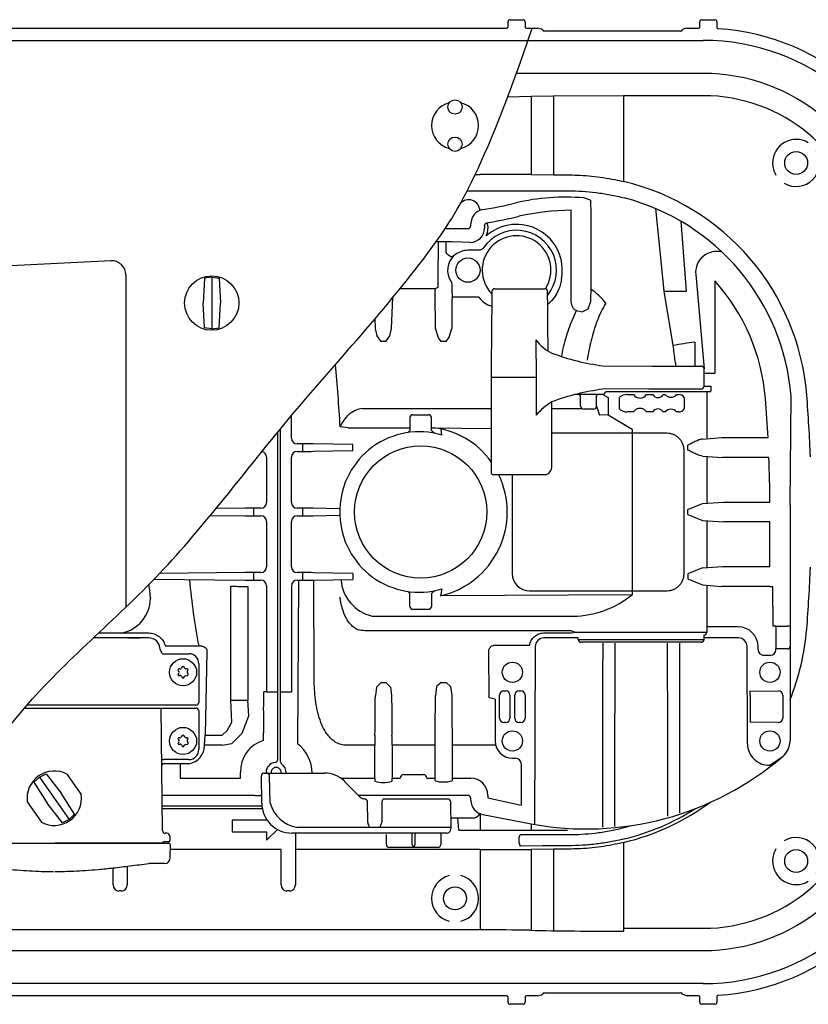
# Model space of a CAD drawing. Units: millimetres. Extents: x 4325 to 6175, y 4228 to 5786.
# Drawn here: x 5229 to 5504, y 4228 to 4572 of the extents above; entities that cross this region are included whole.
import ezdxf

# ---------------------------------------------------------------- set-up
doc = ezdxf.new("R2010")
doc.units = ezdxf.units.MM
doc.header["$LTSCALE"] = 10
doc.layers.add('KESSEL-Rückstauautomat', color=7, linetype='Continuous')

# ---------------------------------------------------------------- blocks, each defined once
blk = doc.blocks.new('84100 - ds')
at = {"color": 7, "linetype": 'Continuous'}
for p, q in [((202.81, 169), (398.83, 169)), ((399.33, 169.5), (399.33, 171.25)), ((400.08, 172), (404.56, 172)), ((405.31, 171.25), (405.31, 169.5)), ((405.81, 169), (409.72, 169)), ((461.92, 169), (465.83, 169)), ((466.33, 169.5), (466.33, 171.25)), ((467.08, 172), (471.56, 172)), ((472.31, 171.25), (472.31, 169.32)), ((411.35, 168.43), (411.35, 168.43)), ((459.61, 168), (412.03, 168)), ((134.16, 164.77), (406.31, 164.77)), ((406.31, 164.77), (467.48, 164.77)), ((467.48, 153.24), (402.23, 153.24)), ((415.18, 145.26), (407.39, 145.13)), ((407.39, 145.13), (407.39, 117.86)), ((415.18, 145.26), (415.18, 117.8)), ((467.48, 145.45), (439.69, 145.45)), ((439.69, 145.45), (439.69, 115.46)), ((387.88, 117.93), (389.64, 117.93)), ((407.39, 117.86), (415.18, 117.8)), ((385.05, 112.2), (420.44, 112.2)), ((421.39, 74.07), (421.34, 105.43)), ((386.32, 100), (386.33, 100.73)), ((391.12, 100.03), (391.12, 99.2)), ((392.3, 99.88), (392.3, 99.02)), ((377.38, 99), (385.32, 99)), ((374.97, 94.41), (374.84, 81.51)), ((377.66, 91.3), (377.71, 94.38)), ((386.12, 94.2), (380.33, 94.33)), ((389.13, 91.43), (385.32, 91.43)), ((379.72, 79.49), (379.72, 77.57)), ((471.56, 80.77), (471.56, 48.37)), ((373.85, 77.99), (361.58, 77.99)), ((379.75, 76.57), (379.76, 76.56)), ((379.76, 76.56), (379.76, 75.08)), ((394.68, 78), (409.59, 78)), ((409.59, 78), (412.15, 78)), ((389.12, 75.08), (379.76, 75.08)), ((356.66, 59.62), (354.98, 59.62)), ((377.66, 59.62), (375.98, 59.62)), ((409.08, 60.12), (409.15, 47)), ((432.46, 51.09), (449.51, 51)), ((451.37, 51), (466.81, 51)), ((471.56, 48.37), (467.83, 48.37)), ((409.15, 47), (393.41, 47)), ((409.15, 47), (409.15, 33.86)), ((448.51, 43), (432.47, 42.91)), ((468.75, 42), (433.37, 42.04)), ((448.51, 43), (466.84, 43)), ((467.84, 44), (469.29, 44)), ((468.75, 42), (468.75, 25.62)), ((470.11, 42), (468.75, 42)), ((469.29, 44), (470.29, 44)), ((432.42, 41.03), (422.64, 41)), ((434.36, 40.04), (434.36, 33.97)), ((438.26, 36), (438.26, 40)), ((440.98, 41), (443.13, 41)), ((447.74, 41), (449.91, 41)), ((453.45, 41), (454.23, 41)), ((458.23, 41), (458.93, 41)), ((460.81, 40), (460.81, 36)), ((425.47, 36.03), (414.65, 36.08)), ((443.13, 35), (440.98, 35)), ((449.91, 35), (447.74, 35)), ((454.23, 35), (453.45, 35)), ((458.93, 35), (458.23, 35)), ((323.64, 25.82), (323.64, 33.62)), ((366.07, 34), (371.57, 34)), ((318.82, 27.82), (318.82, -62.86)), ((319.82, -62.86), (319.82, 29.03)), ((343.46, 29.4), (340.68, 29.77)), ((343.46, 29.4), (349.25, 29.4)), ((349.25, 29.4), (365.07, 29.4)), ((372.57, 29.44), (393.41, 29.19)), ((442.64, 28.95), (442.64, 27.5)), ((442.64, 27.5), (414.65, 27.5)), ((454.82, 27.5), (442.64, 27.5)), ((442.65, 27.5), (442.65, -27.5)), ((474, 25.98), (490.15, 25.98)), ((327.67, 23.82), (325.64, 23.82)), ((325.64, 21.18), (327.67, 21.18)), ((327.67, 21.18), (327.67, 23.82)), ((345.14, 23.54), (331.3, 23.79)), ((331.3, 21.21), (345.14, 21.46)), ((345.14, 21.46), (345.14, 23.54)), ((460.82, -21.5), (460.82, 21.5)), ((462.15, 21.61), (462.15, 23.39)), ((315, 19.18), (315, 3.32)), ((323.64, 3.32), (323.64, 19.18)), ((468.75, 19.38), (468.75, 3.12)), ((490.47, 19.02), (474.29, 19.02)), ((412.41, 13), (394.41, 13)), ((400.82, 13), (400.82, -21.5)), ((474.56, 3.48), (490.82, 3.48)), ((307.45, 1.31), (297.35, 1.21)), ((310.4, 1.32), (310.4, -1.32)), ((313, 1.32), (310.4, 1.32)), ((327.67, 1.32), (325.64, 1.32)), ((327.67, -1.32), (327.67, 1.32)), ((340.34, 1.13), (331.3, 1.29)), ((462.15, -0.89), (462.15, 0.89)), ((497.84, 2.46), (497.84, -39.86)), ((295.38, -1.19), (307.45, -1.32)), ((307.45, -1.32), (313, -1.32)), ((315, -3.32), (315, -19.18)), ((323.64, -19.18), (323.64, -3.32)), ((325.64, -1.32), (327.67, -1.32)), ((331.3, -1.29), (340.34, -1.13)), ((468.75, -3.12), (468.75, -19.38)), ((490.84, -3.48), (474.56, -3.48)), ((490.84, -19.02), (490.84, -3.48)), ((474.29, -19.02), (490.84, -19.02)), ((275.67, -23.5), (307.45, -23.81)), ((307.45, -21.19), (277.6, -21.49)), ((310.4, -21.18), (310.4, -23.82)), ((313, -21.18), (310.4, -21.18)), ((310.4, -23.82), (313, -23.82)), ((327.67, -21.18), (325.64, -21.18)), ((325.64, -23.82), (327.67, -23.82)), ((326.14, -23.82), (325.8, -81.01)), ((327.67, -23.82), (327.67, -21.18)), ((345.14, -21.46), (331.3, -21.21)), ((331.3, -23.79), (345.14, -23.54)), ((331.61, -57.49), (331.45, -23.79)), ((345.14, -21.46), (345.14, -23.54)), ((462.15, -21.61), (462.15, -23.39)), ((273.83, -25.39), (273.83, -25.47)), ((302.54, -65.77), (302.54, -25.93)), ((308.47, -25.98), (308.47, -65.77)), ((315, -25.82), (315, -62.86)), ((406.82, -27.5), (442.64, -27.5)), ((442.64, -27.5), (454.82, -27.5)), ((442.64, -27.5), (442.64, -28.95)), ((468.75, -25.62), (468.75, -42)), ((490.84, -25.98), (474, -25.98)), ((490.84, -25.98), (491.84, -25.98)), ((492, -39.86), (491.84, -25.98)), ((442.64, -28.95), (375.73, -29.27)), ((366.07, -34), (371.57, -34)), ((351.89, -36.39), (422.06, -36.39)), ((479.72, -40.12), (468.75, -40.12)), ((493, -39.86), (492, -39.86)), ((493, -39.86), (496.84, -39.86)), ((497.84, -39.86), (496.84, -39.86)), ((497.84, -39.86), (497.84, -46.22)), ((273.8, -43.99), (254.5, -43.99)), ((256.32, -42.27), (273.8, -42.27)), ((266.8, -44), (270.8, -44)), ((421.54, -41.51), (351.89, -41.51)), ((411.84, -42.27), (421.52, -42.27)), ((423.84, -44), (411.84, -44)), ((422.93, -42), (468.75, -42)), ((423.84, -44.5), (467.84, -44.5)), ((479.84, -44), (467.84, -44)), ((279.61, -46.8), (291.28, -46.8)), ((394.6, -46.56), (406.9, -46.56)), ((408.84, -47), (408.62, -109.18)), ((466.84, -45.5), (424.84, -45.5)), ((482.99, -80.98), (482.84, -47)), ((486.72, -48.12), (486.72, -47.11)), ((496.84, -47.81), (492.95, -47.81)), ((497.84, -46.22), (497.84, -46.99)), ((497.84, -46.99), (497.84, -80)), ((278.57, -49.5), (283.49, -49.5)), ((283.49, -49.5), (287.8, -49.5)), ((490.94, -50.12), (488.72, -50.12)), ((284.73, -54.85), (284.33, -54.85)), ((285.37, -54.25), (285.16, -54.6)), ((286.43, -54.6), (286.23, -54.25)), ((287.27, -54.85), (286.87, -54.85)), ((291.3, -53), (291.3, -66.5)), ((284.07, -55.3), (284.36, -55.8)), ((284.33, -56.35), (284.09, -56.67)), ((284.36, -57.15), (284.76, -57.1)), ((285.25, -57.35), (285.54, -57.85)), ((286.06, -57.85), (286.26, -57.5)), ((286.62, -57.26), (287.32, -57.15)), ((287.55, -56.74), (287.3, -56.08)), ((287.33, -55.65), (287.53, -55.3)), ((354.98, -59.62), (356.66, -59.62)), ((375.98, -59.62), (377.66, -59.62)), ((315, -62.86), (314, -62.86)), ((315, -62.86), (317.82, -62.86)), ((317.82, -62.86), (318.82, -62.86)), ((318.82, -62.86), (318.82, -69.22)), ((319.82, -62.86), (320.82, -62.86)), ((320.82, -62.86), (323.64, -62.86)), ((396.35, -71.99), (396.35, -64.01)), ((397.85, -62.51), (398.51, -62.51)), ((400.01, -64.01), (400.01, -71.99)), ((401.67, -71.99), (401.67, -64.01)), ((403.16, -62.51), (403.83, -62.51)), ((405.33, -64.01), (405.33, -71.99)), ((483.91, -62.55), (493.83, -62.51)), ((483.91, -62.6), (483.91, -62.52)), ((495.33, -64.01), (495.33, -71.99)), ((230.42, -68.5), (290.3, -68.5)), ((290.3, -67.5), (231.28, -67.5)), ((278.61, -111.26), (278.19, -68.5)), ((302.54, -65.77), (308.47, -65.77)), ((394.82, -65.38), (394.82, -80)), ((291.3, -69.5), (291.3, -83)), ((313.95, -69.4), (313.95, -69.22)), ((318.82, -69.22), (318.82, -69.4)), ((318.82, -69.4), (318.82, -77.18)), ((398.51, -73.49), (397.85, -73.49)), ((403.83, -73.49), (403.16, -73.49)), ((493.83, -73.49), (483.96, -73.48)), ((284.73, -78.85), (284.33, -78.85)), ((285.37, -78.25), (285.16, -78.6)), ((286.43, -78.6), (286.23, -78.25)), ((287.27, -78.85), (286.87, -78.85)), ((293.47, -77.99), (299.52, -77.99)), ((313.89, -79.82), (313.89, -77.18)), ((318.82, -77.18), (318.82, -83.52)), ((373.84, -93.9), (373.85, -77.99)), ((379.79, -77.99), (379.8, -93.9)), ((284.07, -79.3), (284.36, -79.8)), ((284.33, -80.35), (284.09, -80.67)), ((284.36, -81.15), (284.76, -81.1)), ((285.25, -81.35), (285.54, -81.85)), ((286.06, -81.85), (286.26, -81.5)), ((286.62, -81.26), (287.32, -81.15)), ((287.55, -80.74), (287.3, -80.08)), ((287.33, -79.65), (287.53, -79.3)), ((299.52, -81.51), (293.33, -81.51)), ((352.84, -81.51), (342.86, -81.51)), ((352.84, -93.02), (352.84, -81.51)), ((358.8, -81.51), (358.8, -93.02)), ((373.84, -81.51), (358.8, -81.51)), ((395.02, -81.51), (379.8, -81.51)), ((318.82, -85.52), (318.82, -86.53)), ((283.06, -88), (278.95, -88)), ((283.49, -86.5), (279.1, -86.5)), ((287.8, -88), (283.06, -88)), ((287.8, -86.5), (283.49, -86.5)), ((284.78, -88), (284.78, -93.02)), ((400.84, -86.02), (401.96, -86.02)), ((403.96, -88.02), (403.96, -102.42)), ((305.84, -93.02), (305.84, -91)), ((313.32, -101.7), (313.15, -92.22)), ((314.15, -91.2), (314.65, -91.2)), ((314.65, -91.2), (315.15, -91.2)), ((314.82, -91), (314.82, -91.2)), ((315.15, -91.2), (316.89, -91.2)), ((316.19, -101.7), (316.02, -92.18)), ((316.89, -91.2), (335.18, -91.2)), ((362.85, -91.7), (369.79, -91.7)), ((284.78, -93.02), (305.84, -93.02)), ((340.93, -93.02), (352.84, -93.02)), ((352.84, -93.02), (352.84, -94.02)), ((358.8, -93.02), (361.67, -93.02)), ((358.8, -94.02), (358.8, -93.02)), ((370.97, -93.02), (373.84, -93.02)), ((379.8, -93.02), (386.3, -93.02)), ((282.39, -99), (278.52, -99)), ((310.82, -99), (285.19, -99)), ((310.82, -99), (312.82, -99)), ((313.27, -99), (312.82, -99)), ((351.6, -99), (347.12, -99)), ((380.33, -99), (351.6, -99)), ((380.5, -99), (380.33, -99)), ((380.57, -99), (380.5, -99)), ((383.57, -99), (380.57, -99)), ((385.33, -99), (383.57, -99)), ((392.3, -99.02), (392.3, -99.88)), ((278.55, -102.69), (313.37, -102.69)), ((350.3, -108.47), (350.26, -101.19)), ((355.23, -101.19), (355.19, -108.47)), ((355.85, -100.2), (376.72, -100.2)), ((376.72, -100.2), (378.22, -100.2)), ((379.22, -101.19), (379.31, -110.69)), ((386.33, -100.75), (386.33, -99.99)), ((313.51, -103.69), (278.55, -103.69)), ((389.56, -105.38), (389.64, -111.21)), ((302.92, -107.7), (302.92, -111.7)), ((314.92, -107.7), (302.92, -107.7)), ((314.92, -107.28), (314.92, -107.7)), ((387.33, -107), (379.27, -107)), ((407.37, -108.95), (407.38, -111.21)), ((439.45, -110.37), (441.67, -109.78)), ((281.16, -113.25), (281.16, -114.75)), ((302.92, -111.7), (314.92, -111.7)), ((314.92, -114.7), (318.74, -110.89)), ((314.92, -111.7), (314.92, -114.7)), ((377.81, -112.2), (323.82, -112.2)), ((325.05, -112.2), (325.05, -117.93)), ((350.9, -110.19), (325.61, -110.25)), ((354.57, -110.19), (350.9, -110.19)), ((379.3, -110.2), (354.57, -110.19)), ((365.82, -116.2), (365.82, -112.2)), ((366.82, -112.2), (366.82, -116.2)), ((375.8, -112.2), (375.8, -116.2)), ((382.12, -111.21), (389.64, -111.21)), ((389.64, -111.21), (407.38, -111.21)), ((403.59, -112.7), (411.37, -112.7)), ((407.38, -111.21), (415.16, -111.21)), ((411.37, -112.7), (420.44, -112.7)), ((415.16, -111.21), (420.11, -111.21)), ((200.66, -115.75), (270.81, -115.75)), ((270.65, -115.75), (241, -115.75)), ((278.64, -115.75), (270.65, -115.75)), ((270.65, -115.75), (270.65, -115.75)), ((270.81, -115.75), (280.87, -115.75)), ((278.64, -115.75), (278.64, -115.75)), ((281.34, -120.8), (281.38, -116.26)), ((356.84, -116.2), (356.84, -116.2)), ((403.16, -115.74), (403.16, -113.7)), ((411.37, -116.67), (403.59, -116.74)), ((439.69, -115.46), (439.69, -145.45)), ((320.09, -117.93), (281.36, -117.93)), ((320.09, -130.29), (320.09, -117.93)), ((389.64, -117.93), (325.05, -117.93)), ((325.05, -117.93), (325.05, -130.29)), ((366.32, -117.2), (357.84, -117.2)), ((357.84, -117.2), (357.84, -117.2)), ((374.8, -117.2), (366.32, -117.2)), ((389.64, -117.93), (389.64, -145)), ((415.18, -117.8), (407.39, -117.86)), ((407.39, -117.86), (407.39, -146.14)), ((415.18, -117.8), (415.18, -146.26)), ((266.3, -123.75), (266.3, -130.29)), ((279.33, -122.79), (273.84, -122.79)), ((261.34, -130.29), (261.34, -124.35)), ((264.31, -132.4), (263.33, -132.4)), ((323.06, -132.4), (322.08, -132.4)), ((389.64, -146), (188.11, -146)), ((389.64, -145), (389.64, -146)), ((439.69, -145.45), (439.69, -146.45)), ((439.69, -145.45), (467.48, -145.45)), ((185.49, -153.24), (467.48, -153.24)), ((467.48, -164.77), (134.16, -164.77)), ((411.35, -168.43), (411.35, -168.43)), ((412.03, -168), (459.61, -168)), ((460.29, -168.43), (460.29, -168.43)), ((398.83, -169), (202.81, -169)), ((399.33, -171.25), (399.33, -169.5)), ((404.56, -172), (400.08, -172)), ((405.31, -169.5), (405.31, -171.25)), ((409.72, -169), (405.81, -169)), ((465.83, -169), (461.92, -169)), ((466.33, -171.25), (466.33, -169.5)), ((471.56, -172), (467.08, -172)), ((472.31, -169.32), (472.31, -171.25))]:
    blk.add_line(p, q, dxfattribs=at)
for p, q in [((407.39, 145.13), (399.16, 144.93)), ((439.69, 145.45), (415.18, 145.26)), ((428.18, 109), (425.79, 109.74)), ((453.84, 77.18), (450.93, 106)), ((461.7, 77.18), (459.77, 101.57)), ((260.56, 87.79), (150.56, 82.07)), ((265.82, 82.8), (265.82, -33.27)), ((464.88, 82.98), (467.81, 50.01)), ((293.24, 81.64), (292.8, 73)), ((295.82, 82.05), (293.24, 81.64)), ((295.82, 82.05), (298.4, 81.64)), ((295.82, 82.05), (295.82, 63.95)), ((298.4, 81.64), (298.84, 73)), ((374.85, 78.49), (373.85, 77.99)), ((457.07, 58.15), (453.84, 77.18)), ((453.84, 77.18), (461.7, 77.18)), ((293.24, 64.36), (292.8, 73)), ((298.4, 64.36), (298.84, 73)), ((358.66, 64.1), (359.04, 74.89)), ((427.37, 70.97), (428.08, 73.34)), ((423.19, 70.38), (425.25, 69.99)), ((425.25, 69.99), (427.37, 70.97)), ((352.98, 64.1), (352.97, 67.64)), ((295.82, 63.95), (293.24, 64.36)), ((295.82, 63.95), (298.4, 64.36)), ((353.63, 61.5), (352.98, 64.1)), ((358.01, 61.5), (358.66, 64.1)), ((375.01, 60.9), (373.98, 64.1)), ((378.74, 61.1), (379.66, 64.1)), ((354.98, 59.62), (353.63, 61.5)), ((356.66, 59.62), (358.01, 61.5)), ((375.98, 59.62), (375.01, 60.9)), ((377.66, 59.62), (378.74, 61.1)), ((464.53, 59.3), (464.53, 51)), ((414.65, 16), (414.65, 38.5)), ((424.65, 40.52), (424.34, 41)), ((424.65, 37.01), (424.65, 40.52)), ((430.25, 40.58), (430.6, 41.02)), ((432.39, 41.04), (434.36, 40.04)), ((497.84, 2.46), (498.19, 40.47)), ((348.46, 36.2), (393.41, 36.2)), ((429.24, 35.94), (425.87, 35.93)), ((430.25, 37.02), (431.31, 33.88)), ((434.36, 33.97), (431.31, 33.88)), ((434.36, 33.97), (442.64, 28.95)), ((365.07, 28.5), (364.36, 27.74)), ((372.57, 28.5), (373.7, 27.48)), ((376.15, 26.87), (375.97, 28.96)), ((467.25, 25.5), (474, 25.98)), ((467.25, 19.5), (474.29, 19.02)), ((467.25, 3), (474.56, 3.48)), ((462.15, 0.89), (467.25, 3)), ((462.15, -0.89), (467.25, -3)), ((467.25, -3), (474.56, -3.48)), ((467.25, -19.5), (462.15, -21.61)), ((467.25, -19.5), (474.29, -19.02)), ((462.15, -23.39), (467.25, -25.5)), ((323.64, -25.82), (323.64, -62.86)), ((372.57, -28.5), (373.7, -27.48)), ((376.15, -26.87), (375.73, -29.27)), ((467.25, -25.5), (474, -25.98)), ((365.07, -28.5), (364.36, -27.74)), ((421.52, -42.27), (422.93, -42)), ((421.54, -41.51), (422.93, -42)), ((423.84, -44.5), (423.84, -44)), ((278.57, -49.5), (277.8, -48)), ((294.14, -48.73), (293.47, -77.99)), ((392.72, -64.96), (392.61, -48.58)), ((353.38, -61.21), (352.98, -64.1)), ((354.98, -59.62), (353.38, -61.21)), ((356.66, -59.62), (358.26, -61.21)), ((358.26, -61.21), (358.66, -64.1)), ((374.39, -60.96), (373.98, -64.1)), ((375.98, -59.62), (374.39, -60.96)), ((377.66, -59.62), (379.25, -60.96)), ((379.25, -60.96), (379.66, -64.1)), ((319.82, -87.26), (319.82, -62.86)), ((394.82, -65.38), (392.72, -64.96)), ((302.86, -73.44), (302.54, -65.77)), ((308.76, -71.16), (308.47, -65.77)), ((306.47, -77.3), (308.76, -71.16)), ((301.19, -76.32), (302.86, -73.44)), ((293.33, -81.51), (293.47, -77.99)), ((299.52, -77.99), (301.19, -76.32)), ((302.85, -80.92), (306.47, -77.3)), ((299.52, -81.51), (302.85, -80.92)), ((490.74, -88.44), (495.39, -85.32)), ((235.61, -92.59), (233.73, -94.4)), ((235.61, -92.59), (237.95, -91.44)), ((235.61, -92.59), (245.99, -107.41)), ((237.95, -91.44), (243.27, -98.27)), ((245.2, -91.58), (250.22, -98.74)), ((233.73, -94.4), (238.33, -101.73)), ((247.87, -105.6), (243.27, -98.27)), ((231.38, -101.26), (236.4, -108.42)), ((243.65, -108.56), (238.33, -101.73)), ((392.3, -99.88), (403.96, -102.42)), ((245.99, -107.41), (247.87, -105.6)), ((390.52, -105.64), (407.37, -108.95)), ((245.99, -107.41), (243.65, -108.56)), ((382.12, -111.21), (381.76, -107)), ((280.16, -112.25), (279.61, -112.25)), ((356.84, -116.2), (356.84, -112.7)), ((403.16, -113.7), (403.59, -112.7)), ((280.66, -115.25), (279.14, -115.25)), ((403.16, -115.74), (403.59, -116.74)), ((460.29, -168.43), (461.92, -169))]:
    blk.add_line(p, q)
at = {"color": 7, "linetype": 'Continuous', "flags": 128}
for points in [[(392.3, 99.88), (392.27, 100.07), (392.24, 100.25), (392.21, 100.42), (392.18, 100.57), (392.16, 100.69), (392.14, 100.78), (392.13, 100.84), (392.13, 100.86)], [(378.86, 89.48), (378.84, 89.49), (378.79, 89.53), (378.72, 89.59), (378.62, 89.66), (378.5, 89.75), (378.37, 89.86), (378.22, 89.97), (378.07, 90.09)], [(483.91, -63.24), (483.91, -63.02), (483.91, -62.85), (483.91, -62.71), (483.91, -62.63), (483.91, -62.6)], [(342.25, -94.13), (344.12, -96), (345.96, -97.84), (347.73, -99.61)]]:
    blk.add_lwpolyline(points, dxfattribs=at)
at = {"color": 7, "linetype": 'Continuous'}
for centre, radius in [((380.82, 141.5), 2.5), ((380.82, 128.5), 2.5), ((385.32, 84.5), 4.24), ((368.82, 0), 23.09), ((285.8, -56), 4.75), ((400.84, -56), 3.54), ((490.84, -56), 3.54), ((285.8, -80), 4.75), ((400.84, -80), 3.54), ((490.84, -80), 3.54)]:
    blk.add_circle(centre, radius, dxfattribs=at)
for centre, radius in [((499.98, 121.95), 4), ((295.82, 73), 9.5), ((499.98, -121.95), 4), ((380.82, -135), 4)]:
    blk.add_circle(centre, radius)
for centre, radius, start, end in [((400.08, 171.25), 0.75, 90.0042, 179.9953), ((404.56, 171.25), 0.75, 0, 90), ((409.78, 166.53), 2.46, 50.2945, 91.3739), ((467.08, 171.25), 0.75, 90, 180), ((471.56, 171.25), 0.75, 0, 90), ((467.48, 88), 80.99, 10.5689, 86.2478), ((467.48, 88), 76.77, 10.5689, 90), ((467.48, 88), 65.23, 10.5689, 90), ((467.48, 88), 57.45, 10.5689, 90), ((380.82, 135), 8.23, 104.1511, 180), ((380.82, 135), 8.23, 284.1511, 75.8489), ((380.82, 135), 8.23, 180, 255.8489), ((499.98, 121.95), 8.23, 59.1511, 180), ((499.98, 121.95), 8.23, 239.1511, 30.8489), ((499.98, 121.95), 8.23, 180, 210.8489), ((420.44, 34.2), 83.5, 4.6052, 76.6761), ((385.59, 105.19), 3.89, 1.1177, 138.8158), ((358.11, 294.88), 192, 279.7083, 283.2336), ((419.46, 34), 76, 85.2232, 103.2336), ((420.44, 34.2), 78, 4.6052, 75.5278), ((391.33, 100.7), 5, 99.7083, 179.75), ((358.11, 294.88), 196.8, 279.9012, 283.2336), ((422.36, 17.73), 87.71, 90.669, 102.6465), ((385.32, 100), 1, 270, 359.75), ((402.32, 84.5), 15.98, 349.2204, 131.4496), ((402.32, 84.5), 12.01, 327.0575, 223.9143), ((402.32, 84.5), 13.93, 321.3375, 145.9048), ((385.32, 84.5), 7.1, 134.4762, 213.3589), ((385.32, 84.5), 6.93, 90, 128.5935), ((419.46, 34), 70.02, 4.5886, 41.9123), ((394.68, 77), 1, 90, 179.5), ((412.15, 77), 1, 0.5, 90), ((414.67, 57.89), 24.13, 38.7796, 55.6442), ((477.34, -48.49), 108.55, 96.779, 100.7648), ((466.81, 50), 1, 0.5, 90), ((443.38, -39.33), 82.96, 97.5531, 110.2615), ((432.37, 42.04), 1, 270.7133, 0), ((466.84, 44), 1, 270, 0), ((-4.18, 0), 495.02, 3.0088, 4.5886), ((-4.18, 0), 509.5, 2.1627, 4.6052), ((366.07, 33), 1, 90, 180), ((371.57, 33), 1, 0, 90), ((-4.18, 0), 495.02, 0.4031, 2.2017), ((394.41, 14), 1, 180, 270), ((340.33, 0.05), 1.07, 74.5834, 89.412), ((340.33, -0.05), 1.07, 270.588, 285.4166), ((-4.18, 0), 509.5, 355.3948, 357.8373), ((406.82, -21.5), 6, 180, 270), ((366.07, -33), 1, 180, 270), ((371.57, -33), 1, 270, 0), ((420.44, -34.2), 83.5, 337.9548, 355.3948), ((273.8, -47.99), 4, 359.941, 90), ((411.84, -47), 3, 90, 180.0387), ((424.84, -44.5), 1, 180, 270), ((466.84, -44.5), 1, 270, 0), ((467.75, -42), 1.01, 275.3048, 359.9361), ((479.84, -47), 3, 359.9613, 90), ((287.8, -53), 3.5, 0, 89.6959), ((284.33, -55.15), 0.3, 90, 210), ((284.73, -54.35), 0.5, 270, 330), ((285.8, -54.5), 0.5, 30, 150), ((286.87, -54.35), 0.5, 210, 270), ((287.27, -55.15), 0.3, 330, 90), ((284.33, -56.85), 0.3, 143.6041, 276.3959), ((283.92, -56.05), 0.5, 323.6041, 30), ((284.82, -57.6), 0.5, 30, 96.3959), ((285.8, -57.7), 0.3, 210, 330), ((286.69, -57.75), 0.5, 98.8872, 150), ((287.76, -55.9), 0.5, 150, 201.1128), ((287.27, -56.85), 0.3, 278.8872, 21.1128), ((290.3, -66.5), 1, 270, 0), ((290.3, -69.5), 1, 0, 90), ((284.33, -79.15), 0.3, 90, 210), ((284.73, -78.35), 0.5, 270, 330), ((285.8, -78.5), 0.5, 30, 150), ((286.87, -78.35), 0.5, 210, 270), ((287.27, -79.15), 0.3, 330, 90), ((284.33, -80.85), 0.3, 143.6041, 276.3959), ((283.92, -80.05), 0.5, 323.6041, 30), ((284.82, -81.6), 0.5, 30, 96.3959), ((285.8, -81.7), 0.3, 210, 330), ((286.69, -81.75), 0.5, 98.8872, 150), ((287.76, -79.9), 0.5, 150, 201.1128), ((287.27, -80.85), 0.3, 278.8872, 21.1128), ((286.65, -81.42), 6.68, 280.0763, 359.2193), ((317.17, -90.67), 11.34, 106.8065, 181.6691), ((318.15, -91.14), 12.7, 359.7364, 52.9407), ((400.84, -80), 6.02, 180, 270), ((490.49, -80.95), 7.5, 180.25, 271.9438), ((490.84, -80), 7, 310.5294, 0), ((287.8, -83), 3.5, 270.3041, 0), ((426.69, -5.2), 105.54, 259.4493, 310.6101), ((426.37, -4.6), 106.21, 310.0197, 310.5294), ((278.95, -88.5), 0.5, 90, 180.4), ((318.32, -91), 3.5, 96.3794, 180), ((318.32, -91), 1.77, 353.5054, 186.4946), ((317.82, -86.53), 1, 276.3794, 0), ((320.82, -87.26), 1, 180, 236.251), ((318.3, -91.01), 3.52, 356.9773, 56.1665), ((314.15, -92.2), 1, 90, 181), ((315.08, -92.13), 0.937, 357.1944, 85.7002), ((335.18, -101.2), 10, 46.2619, 90), ((362.93, -92.96), 1.26, 93.7268, 182.5832), ((369.71, -92.96), 1.26, 357.4167, 86.2732), ((385.33, -100), 1, 0.5, 90), ((467.48, -88), 57.45, 270, 349.4311), ((323.82, -101.7), 10.5, 180, 270), ((378.22, -101.2), 1, 0.5, 90), ((391.34, -100.71), 5, 180.506, 260.5876), ((420.44, -34.2), 83.5, 283.3239, 306.3479), ((467.48, -88), 65.23, 270, 349.4311), ((467.48, -88), 76.77, 270, 349.4311), ((467.48, -88), 80.99, 273.7522, 349.4311), ((386.05, -102.89), 4.31, 287.3068, 324.6309), ((420.44, -34.2), 82.36, 283.6811, 302.5621), ((351.52, -108.52), 1.22, 177.3941, 221.2127), ((349.68, -110.14), 1.22, 357.3944, 41.213), ((355.76, -110.14), 1.2, 137.4006, 182.525), ((354, -108.52), 1.2, 317.4003, 2.5254), ((279.61, -111.25), 1, 180.4, 270), ((280.16, -113.25), 1, 0, 90), ((377.81, -110.7), 1.5, 270, 0.5), ((279.14, -115.75), 0.5, 90, 179.5), ((280.66, -114.75), 0.5, 270, 0), ((280.87, -116.25), 0.503, 359.5, 90), ((357.84, -116.2), 1, 179.9964, 270), ((357.84, -116.2), 1, 179.9964, 270), ((374.8, -116.2), 1, 270, 0.0036), ((499.98, -121.95), 8.23, 329.1511, 120.8489), ((499.98, -121.95), 8.23, 149.1511, 180), ((279.33, -120.78), 2.01, 270, 359.5), ((499.98, -121.95), 8.23, 180, 300.8489), ((380.82, -135), 8.23, 104.1511, 180), ((380.82, -135), 8.23, 284.1511, 75.8489), ((380.82, -135), 8.23, 180, 255.8489), ((409.69, -166.29), 2.71, 270.5361, 307.7955), ((400.08, -171.25), 0.75, 180, 270), ((404.56, -171.25), 0.75, 270, 0), ((467.08, -171.25), 0.75, 180, 270), ((471.56, -171.25), 0.75, 270, 0)]:
    blk.add_arc(centre, radius, start, end, dxfattribs=at)
for centre, radius, start, end in [((461.79, 166.74), 2.26, 86.7071, 131.6699), ((472.25, 83.63), 7.4, 75.3375, 185.099), ((260.82, 82.8), 5, 0, 92.9802), ((395.79, 79.79), 8.16, 215.2892, 254.6944), ((421.37, 69.32), 15.35, 216.8201, 243.9325), ((427.91, 17.2), 25.09, 121.9178, 138.3953), ((440.8, 37.29), 3.71, 87.2641, 133.1542), ((445.44, 42.61), 2.81, 214.8993, 325.1007), ((451.68, 42.04), 2.05, 210.4833, 329.5167), ((456.23, 42.78), 2.68, 221.748, 318.252), ((459.17, 39.19), 1.83, 26.3538, 97.6056), ((349.99, 26.42), 9.89, 98.8953, 160.253), ((425.99, 37.29), 1.36, 191.7403, 265.1085), ((429.25, 36.95), 1, 269.3152, 3.6971), ((440.8, 38.71), 3.71, 226.8458, 272.7359), ((445.44, 33.39), 2.81, 34.8993, 145.1007), ((451.68, 33.96), 2.05, 30.4833, 149.5167), ((456.23, 33.22), 2.68, 41.748, 138.252), ((459.17, 36.81), 1.83, 262.3944, 333.6462), ((368.28, 0.34), 27.68, 73.4794, 178.4459), ((411.67, 15.88), 2.98, 284.4415, 2.2595), ((368.28, -0.34), 27.68, 181.5541, 286.5206), ((355.16, -22.53), 14.24, 184.3695, 256.7301), ((261.94, -30.06), 12.46, 281.3635, 359.0847), ((421.43, -2.48), 33.92, 271.0695, 308.7104), ((240.8, -100), 9.5, 62.3773, 187.6227), ((355.82, -85.5), 9.02, 250.6979, 289.3021), ((376.82, -83.55), 10.77, 253.9226, 286.0774), ((240.8, -100), 9.5, 242.3773, 7.6227), ((327.87, -98.29), 12.17, 196.2545, 259.2878), ((348.86, -101.65), 1.47, 17.9463, 78.7394), ((356.7, -101.42), 1.48, 124.8129, 171.2103), ((368.49, -115.49), 2.76, 194.8936, 218.2382), ((365.31, -116.06), 1.51, 311.707, 354.607)]:
    blk.add_arc(centre, radius, start, end)
for centre, major_axis, ratio, start_param, end_param in [((398.83, 169.5), (0.354, -0.354), 0.999695, 5.497825, 7.068545), ((405.81, 169.5), (0.354, 0.354), 0.999695, 2.356233, 3.926953), ((465.83, 169.5), (0.354, -0.354), 0.999695, 5.497825, 7.068545), ((412.03, 168.75), (0.743, 0.124), 0.995789, 3.413701, 4.547156), ((459.61, 168.75), (0.743, -0.124), 0.995789, 4.877622, 6.011077), ((389.64, 117.21), (42, 0), 0.017039, 1.134464, 1.570796), ((439.69, 118.73), (58, 0), 0.017756, 4.276057, 4.380156), ((386.12, 99.2), (3.54, -3.54), 0.999817, 5.497939, 7.068431), ((386.3, 99.02), (4.24, -4.24), 0.999695, 0.348762, 0.785246), ((366.32, 94.16), (17, 0), 0.017455, 0.60232, 1.086333), ((374.94, 81.51), (0, 6), 0.017455, 1.570796, 2.098039), ((371.5, 0), (0, 155), 0.017568, 5.138742, 5.239632), ((379.75, 77.57), (0, 1), 0.03491, 1.570796, 3.124139), ((382.14, 0), (0, 155), 0.017568, 1.065162, 1.144444), ((442.4, 170.39), (-0.25, 119.96), 0.805431, 2.847488, 3.035965), ((301.83, 0), (0, 148), 0.267949, 4.914895, 5.067651), ((470.11, 44), (0, 2), 0.087489, 3.141593, 4.712389), ((369.02, 0), (20.87, 21.65), 0.963721, -0.187297, 0.665165), ((325.64, 25.82), (-1.41, -1.41), 0.999695, 5.497939, 7.068431), ((312.99, 19.18), (-1.41, -1.41), 0.999695, 2.356347, 3.730142), ((325.64, 19.18), (-1.41, 1.41), 0.999695, 5.497939, 7.068431), ((327.67, 23.72), (5, 0), 0.020946, 0.759541, 1.570796), ((327.67, 21.28), (5, 0), 0.020946, 4.712389, 5.523644), ((369.02, 0), (30.03, 0), 0.999997, 4.937408, 6.730878), ((310.4, 1.2), (6, 0), 0.020364, 1.570796, 2.084917), ((312.99, 3.32), (-1.41, 1.41), 0.999695, 2.356347, 3.926839), ((325.64, 3.32), (-1.41, -1.41), 0.999695, 5.497939, 7.068431), ((327.67, 1.22), (5, 0), 0.020946, 0.759541, 1.570796), ((312.99, -3.32), (-1.41, -1.41), 0.999695, 2.356347, 3.926839), ((325.64, -3.32), (-1.41, 1.41), 0.999695, 5.497939, 7.068431), ((327.67, -1.22), (5, 0), 0.020946, 4.712389, 5.523644), ((312.99, -19.18), (-1.41, 1.41), 0.999695, 2.356347, 3.926839), ((325.64, -19.18), (-1.41, -1.41), 0.999695, 5.497939, 7.068431), ((379.44, 0), (-0.24, 155.48), 0.594963, 1.722357, 1.875629), ((310.4, -21.3), (6, 0), 0.020364, 1.570796, 2.084917), ((310.4, -23.7), (6, 0), 0.020364, 4.198268, 4.712389), ((312.99, -25.82), (-1.41, -1.41), 0.999695, 2.356347, 3.926839), ((325.64, -25.82), (-1.41, 1.41), 0.999695, 5.497939, 7.068431), ((327.67, -21.28), (5, 0), 0.020946, 0.759541, 1.570796), ((327.67, -23.72), (5, 0), 0.020946, 4.712389, 5.523644), ((373.68, 0), (0, 155), 0.653089, 1.735877, 1.76726), ((308.47, -25.88), (7, 0), 0.014961, 3.700098, 4.712389), ((479.72, -47.12), (-4.95, -4.95), 0.999695, 2.356347, 3.926839), ((492.84, -39.86), (0.01, 10.84), 0.014497, 3.845826, 4.712396), ((488.72, -48.12), (1.41, 1.41), 0.999695, 2.356347, 3.926839), ((490.94, -48.12), (-1.41, 1.41), 0.999695, 2.356347, 3.926839), ((496.84, -46.99), (1, 0), 0.828427, 4.712389, 6.283185), ((313.84, -62.86), (0, 9), 0.017455, 3.926991, 4.712389), ((350.5, 0), (0, 155), 0.017568, 4.185146, 4.286036), ((361.14, 0), (0, 155), 0.017568, 1.997149, 2.098039), ((371.5, 0), (0, 155), 0.017568, 4.185146, 4.286036), ((382.14, 0), (0, 155), 0.017568, 1.997149, 2.098039), ((397.85, -64.01), (1.06, -1.06), 0.999695, 2.356347, 3.926839), ((398.51, -64.01), (1.06, 1.06), 0.999695, 5.497939, 7.068431), ((403.17, -64.01), (1.06, -1.06), 0.999695, 2.356347, 3.926839), ((403.83, -64.01), (-1.06, -1.06), 0.999695, 2.356347, 3.926839), ((2764.98, -54.93), (1612.98, 1612.98), 1, 2.360214, 2.364329), ((493.83, -64.01), (-1.06, -1.06), 0.999695, 2.356347, 3.926839), ((314.08, -77.18), (0, 11), 0.017455, 0.785398, 1.570796), ((397.85, -71.99), (1.06, 1.06), 0.999695, 2.356347, 3.926839), ((398.51, -71.99), (-1.06, 1.06), 0.999695, 2.356347, 3.926839), ((403.17, -71.99), (-1.06, -1.06), 0.999695, 5.497939, 7.068431), ((403.83, -71.99), (-1.06, 1.06), 0.999695, 2.356347, 3.926839), ((493.83, -71.99), (-1.06, 1.06), 0.999695, 2.356347, 3.926839), ((352.94, -81.51), (0, 7), 0.014961, 1.043553, 1.570796), ((358.7, -81.51), (0, 7), 0.014961, 4.712389, 5.239632), ((283.43, -86.5), (5, 0), 0.001209, 3.141602, 3.665243), ((401.96, -88.02), (-1.41, -1.41), 0.999695, 2.356347, 3.926839), ((386.3, -99.02), (4.24, 4.24), 0.999695, 5.497939, 7.068431), ((439.69, -117.73), (67, 0), 0.017455, 1.86211, 2.007129), ((389.64, -117.21), (42, 0), 0.017039, 4.712389, 5.148721), ((439.69, -118.73), (58, 0), 0.017756, 1.903029, 2.007129), ((263.34, -130.28), (0.1, 2.13), 0.939566, 1.621794, 3.186621), ((264.3, -130.28), (-0.1, 2.13), 0.939566, 3.096564, 4.661391), ((322.09, -130.28), (0.1, 2.13), 0.939566, 1.621794, 3.186621), ((323.05, -130.28), (-0.1, 2.13), 0.939566, 3.096564, 4.661391), ((389.64, -147.43), (41, 0), 0.034921, 1.134464, 1.570796), ((439.69, -144.39), (59.15, 0.04), 0.034833, 4.126175, 4.712363), ((412.03, -168.75), (0.743, -0.124), 0.995789, 1.736029, 2.869484), ((459.61, -168.75), (0.743, 0.124), 0.995789, 0.272109, 1.405563), ((398.83, -169.5), (0.354, 0.354), 0.999695, 5.497825, 7.068545), ((405.81, -169.5), (-0.354, 0.354), 0.999695, 5.497825, 7.068545), ((465.83, -169.5), (0.354, 0.354), 0.999695, 5.497825, 7.068545)]:
    blk.add_ellipse(centre, major_axis=major_axis, ratio=ratio, start_param=start_param, end_param=end_param, dxfattribs=at)
for points, knots in [([(180.41, -168), (192.35, -132.3), (214.11, -76.84), (279.12, -24.11), (321.54, 33.48), (367.23, 81.78), (390.25, 117.75), (407.77, 169)], [22.129194, 22.129194, 22.129194, 22.129194, 131.976658, 198.425495, 268.222449, 346.423564, 396.727215, 396.727215, 396.727215, 396.727215]), ([(472.31, 169.32), (472.31, 169.3), (472.32, 169.21), (472.36, 169.08), (472.47, 168.95), (472.61, 168.85), (472.72, 168.83), (472.78, 168.82)], [0, 0, 0, 0, 0.103896, 0.327913, 0.551911, 0.775949, 1, 1, 1, 1]), ([(420.77, 117.76), (422.05, 117.74), (424.6, 117.69), (428.55, 117.38), (432.58, 116.88), (436.31, 116.23), (438.67, 115.69), (439.69, 115.46)], [0, 0, 0, 0, 0.206851, 0.413695, 0.626585, 0.839477, 1, 1, 1, 1]), ([(420.44, 112.2), (423.62, 112.2), (426.84, 112.01), (431.73, 111.4), (433.37, 111.14), (435.83, 110.67), (436.66, 110.5), (438.3, 110.14), (439.12, 109.94), (439.94, 109.73)], [0, 0, 0, 0, 0.5, 0.5, 0.75, 0.75, 0.875, 0.875, 1, 1, 1, 1]), ([(428.18, 109), (428.19, 108.33), (428.19, 107.66), (428.19, 107), (428.21, 104.33), (428.22, 101.66), (428.23, 99), (428.25, 93.17), (428.28, 87.34), (428.3, 81.51)], [0, 0, 0, 0, 0.002, 0.002, 0.002, 0.01, 0.01, 0.01, 0.02748585, 0.02748585, 0.02748585, 0.02748585]), ([(391.12, 100.03), (391.12, 100.27), (391.2, 100.5), (391.5, 100.85), (391.71, 100.98), (391.95, 101.02)], [0, 0, 0, 0, 0.5, 0.5, 1, 1, 1, 1]), ([(391.95, 101.02), (391.96, 101.01), (391.97, 101), (391.98, 100.99), (392.03, 100.95), (392.07, 100.91), (392.12, 100.87), (392.12, 100.87), (392.13, 100.86), (392.13, 100.86)], [0, 0, 0, 0, 0.002, 0.002, 0.002, 0.01, 0.01, 0.01, 0.01056764, 0.01056764, 0.01056764, 0.01056764]), ([(378.07, 90.09), (377.94, 90.26), (377.83, 90.45), (377.7, 90.87), (377.66, 91.08), (377.66, 91.3)], [0, 0, 0, 0, 0.5, 0.5, 1, 1, 1, 1]), ([(378.96, 89.52), (378.95, 89.51), (378.94, 89.51), (378.93, 89.51), (378.9, 89.5), (378.88, 89.49), (378.86, 89.48)], [0.000983146, 0.000983146, 0.000983146, 0.000983146, 0.001894901, 0.001894901, 0.001894901, 0.004019853, 0.004019853, 0.004019853, 0.004019853]), ([(378.96, 89.52), (378.96, 89.52), (378.97, 89.51), (379, 89.48), (379.03, 89.46), (379.09, 89.41), (379.14, 89.37), (379.25, 89.32), (379.32, 89.3), (379.55, 89.27), (379.72, 89.3), (380.04, 89.41), (380.19, 89.48), (380.34, 89.57)], [0, 0, 0, 0, 0.125, 0.125, 0.25, 0.25, 0.375, 0.375, 0.5, 0.5, 0.75, 0.75, 1, 1, 1, 1]), ([(390.78, 92.31), (390.69, 92.17), (390.59, 92.05), (390.34, 91.83), (390.21, 91.74), (389.92, 91.59), (389.77, 91.53), (389.45, 91.45), (389.29, 91.43), (389.13, 91.43)], [0, 0, 0, 0, 0.25, 0.25, 0.5, 0.5, 0.75, 0.75, 1, 1, 1, 1]), ([(418.02, 81.51), (417.92, 80.88), (417.79, 80.27), (417.56, 79.38), (417.47, 79.09), (417.3, 78.52), (417.21, 78.25), (417.11, 77.99)], [0, 0, 0, 0, 0.5, 0.5, 0.75, 0.75, 1, 1, 1, 1]), ([(428.3, 81.51), (428.31, 81.21), (428.31, 80.92), (428.31, 80.33), (428.31, 80.04), (428.31, 79.19), (428.31, 78.65), (428.31, 78.13)], [0, 0, 0, 0, 0.25, 0.25, 0.5, 0.5, 1, 1, 1, 1]), ([(417.11, 77.99), (416.73, 77.19), (415.96, 75.58), (414.57, 73.73), (413.53, 72.76), (413.19, 72.45)], [0, 0, 0, 0, 0.3962578, 0.8032806, 1, 1, 1, 1]), ([(423.19, 70.38), (422.99, 70.42), (422.82, 70.51), (422.51, 70.74), (422.38, 70.88), (422.15, 71.18), (422.06, 71.33), (421.89, 71.66), (421.82, 71.82), (421.63, 72.33), (421.54, 72.67), (421.42, 73.36), (421.39, 73.72), (421.39, 74.07)], [0, 0, 0, 0, 0.125, 0.125, 0.25, 0.25, 0.375, 0.375, 0.5, 0.5, 0.75, 0.75, 1, 1, 1, 1]), ([(433.48, 73), (432.9, 71.99), (431.76, 69.97), (429.95, 65.62), (428.21, 59.99), (427.36, 55.3), (426.94, 53)], [0, 0, 0, 0, 0.16598, 0.332065, 0.671851, 1, 1, 1, 1]), ([(418.09, 54.44), (418.26, 55.35), (418.89, 58.61), (420.43, 64.01), (422.27, 68.26), (423.19, 70.38)], [0, 0, 0, 0, 0.161353, 0.581692, 1, 1, 1, 1]), ([(458.07, 51), (457.96, 51.55), (457.52, 53.9), (457.26, 56.3), (457.07, 58.15)], [0, 0, 0, 0, 0.233369, 1, 1, 1, 1]), ([(460.82, 21.5), (460.82, 21.93), (460.77, 22.35), (460.64, 22.96), (460.59, 23.17), (460.46, 23.56), (460.38, 23.75), (460.22, 24.12), (460.13, 24.3), (459.93, 24.65), (459.82, 24.81), (459.49, 25.29), (459.24, 25.58), (458.69, 26.1), (458.39, 26.34), (457.75, 26.75), (457.42, 26.92), (456.72, 27.2), (456.35, 27.31), (455.6, 27.46), (455.21, 27.5), (454.82, 27.5)], [0, 0, 0, 0, 0.125, 0.125, 0.1875, 0.1875, 0.25, 0.25, 0.3125, 0.3125, 0.375, 0.375, 0.5, 0.5, 0.625, 0.625, 0.75, 0.75, 0.875, 0.875, 1, 1, 1, 1]), ([(467.25, 25.5), (466.95, 25.49), (466.62, 25.4), (465.89, 25.13), (465.49, 24.95), (464.64, 24.55), (464.18, 24.33), (463.45, 23.99), (463.2, 23.87), (462.69, 23.63), (462.42, 23.51), (462.15, 23.39)], [0, 0, 0, 0, 0.25, 0.25, 0.5, 0.5, 0.75, 0.75, 0.875, 0.875, 1, 1, 1, 1]), ([(467.25, 19.5), (466.95, 19.51), (466.62, 19.6), (465.89, 19.87), (465.49, 20.05), (464.64, 20.45), (464.18, 20.67), (463.45, 21.01), (463.2, 21.13), (462.69, 21.37), (462.42, 21.49), (462.15, 21.61)], [0, 0, 0, 0, 0.25, 0.25, 0.5, 0.5, 0.75, 0.75, 0.875, 0.875, 1, 1, 1, 1]), ([(454.82, -27.5), (455.22, -27.5), (455.6, -27.46), (456.35, -27.31), (456.71, -27.21), (457.42, -26.92), (457.75, -26.75), (458.22, -26.44), (458.38, -26.33), (458.67, -26.1), (458.82, -25.98), (459.23, -25.58), (459.48, -25.29), (459.82, -24.82), (459.93, -24.66), (460.12, -24.31), (460.22, -24.13), (460.46, -23.57), (460.59, -23.18), (460.73, -22.57), (460.76, -22.35), (460.81, -21.93), (460.82, -21.72), (460.82, -21.5)], [0, 0, 0, 0, 0.125, 0.125, 0.25, 0.25, 0.375, 0.375, 0.4375, 0.4375, 0.5, 0.5, 0.625, 0.625, 0.6875, 0.6875, 0.75, 0.75, 0.875, 0.875, 0.9375, 0.9375, 1, 1, 1, 1]), ([(346.83, -41.11), (346.29, -40.89), (345.81, -40.59), (345.13, -40.05), (344.91, -39.85), (344.5, -39.45), (344.31, -39.24), (343.76, -38.58), (343.43, -38.12), (342.83, -37.14), (342.57, -36.65), (341.87, -35.12), (341.51, -34.06), (341.1, -32.46), (340.99, -31.92), (340.85, -31.12), (340.81, -30.85), (340.73, -30.31), (340.7, -30.03), (340.68, -29.77)], [0, 0, 0, 0, 0.125, 0.125, 0.1875, 0.1875, 0.25, 0.25, 0.375, 0.375, 0.5, 0.5, 0.75, 0.75, 0.875, 0.875, 0.9375, 0.9375, 1, 1, 1, 1]), ([(273.8, -42.27), (274.45, -42.34), (275.77, -42.46), (277.52, -43.44), (278.88, -44.89), (279.43, -46.12), (279.6, -46.78), (279.61, -46.8)], [0, 0, 0, 0, 0.243288, 0.486775, 0.734409, 0.991555, 1, 1, 1, 1]), ([(406.9, -46.56), (406.94, -46.27), (407.01, -45.99), (407.19, -45.43), (407.3, -45.17), (407.58, -44.65), (407.74, -44.4), (408.11, -43.94), (408.31, -43.73), (408.76, -43.33), (409, -43.15), (409.51, -42.84), (409.78, -42.71), (410.35, -42.49), (410.64, -42.41), (411.23, -42.3), (411.53, -42.27), (411.84, -42.27)], [0, 0, 0, 0, 0.125, 0.125, 0.25, 0.25, 0.375, 0.375, 0.5, 0.5, 0.625, 0.625, 0.75, 0.75, 0.875, 0.875, 1, 1, 1, 1]), ([(291.88, -46.79), (292.12, -46.8), (292.6, -46.82), (293.24, -47.1), (293.77, -47.54), (294.1, -48.12), (294.13, -48.55), (294.14, -48.73)], [0, 0, 0, 0, 0.2072675, 0.4057551, 0.615877, 0.8401725, 1, 1, 1, 1]), ([(392.61, -48.58), (392.61, -48.32), (392.65, -48.07), (392.79, -47.71), (392.85, -47.59), (392.99, -47.37), (393.07, -47.27), (393.25, -47.08), (393.35, -46.99), (393.57, -46.84), (393.69, -46.77), (394.06, -46.61), (394.32, -46.56), (394.6, -46.56)], [0, 0, 0, 0, 0.25, 0.25, 0.375, 0.375, 0.5, 0.5, 0.625, 0.625, 0.75, 0.75, 1, 1, 1, 1]), ([(436.61, -45.8), (436.6, -51.53), (436.59, -57.27), (436.59, -63), (436.57, -78.61), (436.55, -94.22), (436.53, -109.83)], [0.00280003, 0.00280003, 0.00280003, 0.00280003, 0.02, 0.02, 0.02, 0.06683521, 0.06683521, 0.06683521, 0.06683521]), ([(455.14, -106.26), (455.14, -99.78), (455.13, -93.31), (455.12, -86.83), (455.11, -73.15), (455.09, -59.48), (455.07, -45.8)], [0.00057516, 0.00057516, 0.00057516, 0.00057516, 0.02, 0.02, 0.02, 0.06103084, 0.06103084, 0.06103084, 0.06103084]), ([(342.86, -81.51), (342.56, -81.51), (342.25, -81.49), (341.64, -81.41), (341.35, -81.35), (340.76, -81.2), (340.48, -81.1), (339.92, -80.87), (339.64, -80.74), (338.84, -80.3), (338.35, -79.94), (337.43, -79.15), (337, -78.71), (336.23, -77.77), (335.88, -77.28), (335.24, -76.25), (334.95, -75.72), (334.15, -74.08), (333.73, -72.94), (333.19, -71.2), (333.03, -70.61), (332.74, -69.44), (332.62, -68.85), (332.28, -67.08), (332.11, -65.89), (331.71, -62.31), (331.61, -59.91), (331.61, -57.49)], [0, 0, 0, 0, 0.03125, 0.03125, 0.0625, 0.0625, 0.09375, 0.09375, 0.125, 0.125, 0.1875, 0.1875, 0.25, 0.25, 0.3125, 0.3125, 0.375, 0.375, 0.5, 0.5, 0.5625, 0.5625, 0.625, 0.625, 0.75, 0.75, 1, 1, 1, 1]), ([(483.9, -64.1), (483.9, -63.95), (483.9, -63.8), (483.91, -63.51), (483.91, -63.37), (483.91, -63.24)], [0, 0, 0, 0, 0.5, 0.5, 1, 1, 1, 1]), ([(318.82, -83.52), (318.82, -83.54), (318.82, -83.58), (318.82, -83.93), (318.82, -84.43), (318.82, -85), (318.82, -85.37), (318.82, -85.52)], [0, 0, 0, 0, 0.213968, 0.42793, 0.642067, 0.856668, 1, 1, 1, 1]), ([(285.19, -99), (285.19, -99), (285.16, -99), (285.04, -99), (284.69, -99), (283.81, -99), (282.96, -99), (282.39, -99)], [0, 0, 0, 0, 0.004788, 0.031247, 0.140977, 0.423828, 1, 1, 1, 1]), ([(347.73, -99.61), (347.91, -99.76), (348.29, -100.06), (348.79, -100.19), (349.06, -100.2), (349.15, -100.2)], [0, 0, 0, 0, 0.399717, 0.818677, 1, 1, 1, 1]), ([(420.44, -112.7), (421.98, -112.68), (425.05, -112.63), (429.79, -112.19), (434.61, -111.48), (437.83, -110.74), (439.45, -110.37)], [0, 0, 0, 0, 0.245419, 0.490828, 0.745409, 1, 1, 1, 1]), ([(439.92, -114.23), (438.33, -114.59), (435.14, -115.31), (430.26, -116.03), (425.34, -116.51), (422.08, -116.58), (420.44, -116.61)], [0, 0, 0, 0, 0.245706, 0.491403, 0.745697, 1, 1, 1, 1]), ([(439.69, -115.46), (438.38, -115.75), (435.76, -116.34), (431.77, -116.99), (427.75, -117.45), (424.06, -117.71), (421.76, -117.74), (420.77, -117.76)], [0, 0, 0, 0, 0.206853, 0.4137, 0.626587, 0.839477, 1, 1, 1, 1]), ([(207.76, -122.79), (209.99, -123.08), (214.19, -123.63), (220.12, -124.35), (225.32, -124.88), (229.96, -125.25), (234.27, -125.48), (237.79, -125.59), (239.89, -125.6), (240.6, -125.6)], [0, 0, 0, 0, 0.204509, 0.385572, 0.5431, 0.679548, 0.809405, 0.935201, 1, 1, 1, 1]), ([(241, -125.6), (241.16, -125.6), (242.31, -125.61), (244.54, -125.56), (247.91, -125.46), (251.82, -125.24), (256.39, -124.88), (261.63, -124.34), (267.51, -123.61), (271.66, -123.07), (273.84, -122.79)], [0, 0, 0, 0, 0.014811, 0.104349, 0.202889, 0.321575, 0.46053, 0.619896, 0.799757, 1, 1, 1, 1]), ([(472.78, -168.82), (472.75, -168.83), (472.67, -168.84), (472.54, -168.89), (472.42, -169), (472.33, -169.15), (472.32, -169.27), (472.31, -169.32)], [0, 0, 0, 0, 0.10389, 0.327922, 0.551923, 0.775943, 1, 1, 1, 1])]:
    blk.add_open_spline(points, degree=3, knots=knots, dxfattribs=at)
for points, degree in [([(381, 89.92), (380.8, 89.76), (380.58, 89.64), (380.34, 89.57)], 3), ([(379.39, 80.59), (379.6, 80.27), (379.72, 79.88), (379.72, 79.49)], 3), ([(393.68, 77.01), (393.41, 47)], 1), ([(413.33, 56.24), (413.15, 77.01)], 1), ([(428.28, 77.81), (428.21, 76.37), (428.14, 74.87), (428.08, 73.34)], 3), ([(428.31, 78.13), (428.3, 78.02), (428.29, 77.91), (428.28, 77.81)], 3), ([(449.51, 51), (451.37, 51)], 1), ([(467.84, 47), (467.81, 50.01)], 1), ([(393.41, 47), (393.41, 14)], 1), ([(467.84, 44), (467.84, 47)], 1), ([(430.25, 37.01), (430.25, 40.58)], 1), ([(365.07, 33), (365.07, 28.5)], 1), ([(372.57, 28.5), (372.57, 33)], 1), ([(340.61, 1.09), (340.58, 0.36), (340.58, -0.36), (340.61, -1.09)], 3), ([(273.83, -25.47), (273.8, -25.47), (273.77, -25.47), (273.74, -25.47)], 3), ([(365.07, -33), (365.07, -28.5)], 1), ([(372.57, -28.5), (372.57, -33)], 1), ([(349.31, -41.48), (348.47, -41.43), (347.64, -41.31), (346.83, -41.11)], 3), ([(350.19, -41.51), (349.89, -41.51), (349.6, -41.5), (349.31, -41.48)], 3), ([(351.89, -41.51), (351.32, -41.51), (350.75, -41.51), (350.19, -41.51)], 3), ([(467.84, -44.5), (467.84, -43)], 1), ([(291.28, -46.8), (291.88, -46.79)], 1), ([(432.45, -110.13), (432.47, -88.69), (432.49, -67.24), (432.51, -45.8)], 3), ([(459.17, -45.8), (459.19, -65.56), (459.21, -85.31), (459.23, -105.07)], 3), ([(287.8, -49.5), (287.82, -49.5)], 1), ([(287.82, -86.5), (287.8, -86.5)], 1), ([(287.82, -88), (287.8, -88)], 1), ([(342.09, -93.97), (342.25, -94.13)], 1)]:
    blk.add_open_spline(points, degree=degree, dxfattribs=at)

msp = doc.modelspace()

# ---------------------------------------------------------------- block references
at = {"layer": 'KESSEL-Rückstauautomat'}
msp.add_blockref('84100 - ds', (5000, 4400), dxfattribs=at)

doc.saveas('drawing.dxf')
